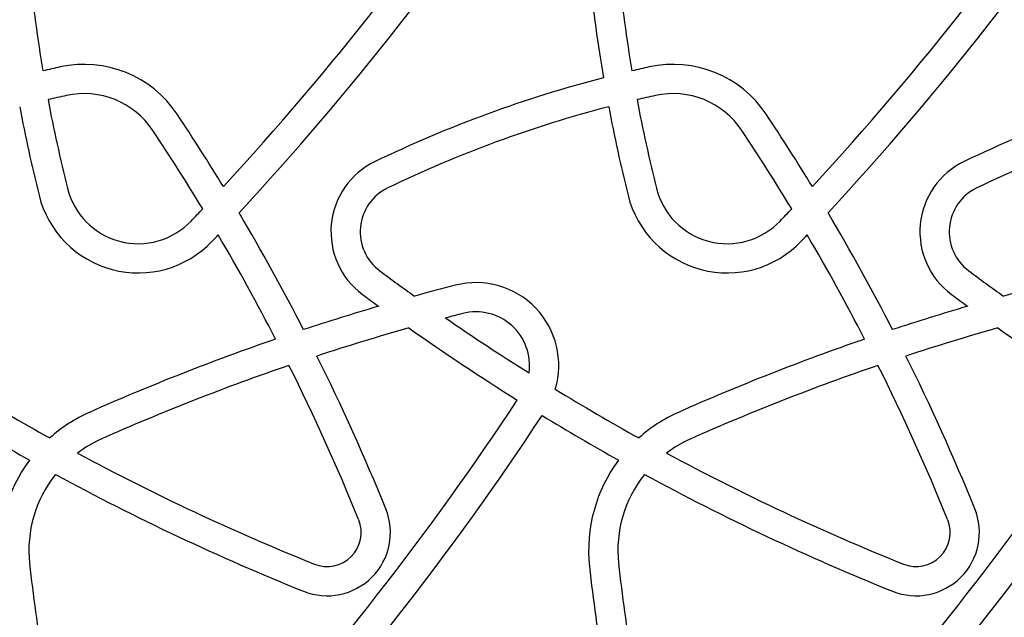
# Model space of a CAD drawing. Units: millimetres. Extents: x 0 to 8832, y 0 to 8043.
# Drawn here: x 1614 to 1816, y 3421 to 3544 of the extents above; entities that cross this region are included whole.
import ezdxf

# ---------------------------------------------------------------- set-up
doc = ezdxf.new("R2010")
doc.units = ezdxf.units.MM

msp = doc.modelspace()

# ---------------------------------------------------------------- linework, layer by layer
at = {"color": 7, "linetype": 'Continuous', "lineweight": 25, "ltscale": 2500}
for centre, radius, start, end in [((1212.61, 3918.64), 602.75, 317.29862, 326.62286), ((1333.61, 3918.64), 602.75, 317.29862, 326.62286), ((1212.61, 3918.64), 608.75, 317.13401, 326.63931), ((1333.61, 3918.64), 608.75, 317.13401, 326.63931), ((1939.74, 3588.14), 325.83, 186.0989, 189.6288), ((2060.74, 3588.14), 331.83, 186.0989, 189.7049), ((2060.74, 3588.14), 325.83, 186.0989, 189.6288), ((1676.68, 3284.78), 255.57, 102.3462, 103.1575), ((1626.95, 3511.97), 23, 33.6531, 102.3462), ((1797.68, 3284.78), 255.57, 102.3462, 103.1575), ((1747.95, 3511.97), 23, 33.6531, 102.3462), ((1797.68, 3284.78), 255.57, 104.5062, 115.7287), ((1918.68, 3284.78), 255.57, 104.5062, 115.7287), ((1676.68, 3284.78), 249.57, 102.3462, 103.2297), ((1939.74, 3588.14), 325.83, 190.6854, 193.96), ((1626.95, 3511.97), 17, 33.6531, 102.3462), ((1797.68, 3284.78), 249.57, 102.3462, 103.2297), ((2060.74, 3588.14), 325.83, 190.6854, 193.96), ((1747.95, 3511.97), 17, 33.6531, 102.3462), ((1939.74, 3588.14), 331.83, 190.7439, 193.96), ((1797.68, 3284.78), 249.57, 104.6093, 115.7287), ((2060.74, 3588.14), 331.83, 190.7439, 193.96), ((1918.68, 3284.78), 249.57, 104.6093, 115.7287), ((1267.31, 3272.55), 455.04, 31.4347, 33.6531), ((1388.31, 3272.55), 455.04, 31.4347, 33.6531), ((1267.31, 3272.55), 449.04, 31.2213, 33.6531), ((1388.31, 3272.55), 449.04, 31.2213, 33.6531), ((1693.67, 3500.6), 16, 115.7287, 233.4222), ((1814.67, 3500.6), 16, 115.7287, 233.4222), ((1638.09, 3513.15), 15, 193.96, 316.3786), ((1693.67, 3500.6), 10, 115.7287, 233.4222), ((1759.09, 3513.15), 15, 193.96, 316.3786), ((1814.67, 3500.6), 10, 115.7287, 233.4222), ((1638.09, 3513.15), 21, 193.96, 316.3786), ((1759.09, 3513.15), 21, 193.96, 316.3786), ((1212.61, 3918.64), 602.75, 316.37858, 316.70625), ((1267.31, 3272.55), 455.04, 27.1924, 30.6481), ((1333.61, 3918.64), 602.75, 316.37858, 316.70625), ((1388.31, 3272.55), 455.04, 27.1924, 30.6481), ((1212.61, 3918.64), 608.75, 316.37858, 316.54564), ((1267.31, 3272.55), 449.04, 27.3077, 30.4256), ((1333.61, 3918.64), 608.75, 316.37858, 316.54564), ((1388.31, 3272.55), 449.04, 27.3077, 30.4256), ((1975.33, 3880.15), 482.64, 233.4222, 234.4666), ((2096.33, 3880.15), 482.64, 233.4222, 234.4666), ((1822.36, 3025.27), 479.4, 104.3874, 105.4285), ((1707.47, 3473.16), 17, 343.2543, 104.3874), ((1943.36, 3025.27), 479.4, 104.3874, 105.4285), ((1975.33, 3880.15), 488.64, 233.4222, 233.9075), ((2096.33, 3880.15), 488.64, 233.4222, 233.9075), ((1822.36, 3025.27), 479.4, 106.3422, 108.2717), ((1943.36, 3025.27), 479.4, 106.3422, 108.2717), ((1822.36, 3025.27), 473.4, 104.3874, 104.8272), ((1707.47, 3473.16), 11, 351.8618, 104.3874), ((1975.33, 3880.15), 482.64, 235.3937, 237.8307), ((1822.36, 3025.27), 473.4, 105.7724, 108.1627), ((1975.33, 3880.15), 488.64, 234.804, 237.9391), ((1943.36, 3025.27), 473.4, 105.7724, 108.1627), ((2096.33, 3880.15), 488.64, 234.804, 237.9391), ((1822.36, 3025.27), 479.4, 108.997, 113.9121), ((1943.36, 3025.27), 479.4, 108.997, 113.9121), ((1267.31, 3272.55), 455.04, 22.0993, 26.4284), ((1388.31, 3272.55), 455.04, 22.0993, 26.4284), ((1822.36, 3025.27), 473.4, 108.8959, 113.9121), ((1267.31, 3272.55), 449.04, 22.0993, 26.5346), ((1943.36, 3025.27), 473.4, 108.8959, 113.9121), ((1388.31, 3272.55), 449.04, 22.0993, 26.5346), ((1854.33, 3880.15), 482.64, 238.5835, 240.9427), ((1975.33, 3880.15), 482.64, 238.5835, 240.9427), ((1212.61, 3797.64), 602.75, 317.29862, 326.62286), ((1333.61, 3797.64), 602.75, 317.29862, 326.62286), ((1640.61, 3435.18), 31, 113.9121, 131.8829), ((1761.61, 3435.18), 31, 113.9121, 131.8829), ((1854.33, 3880.15), 488.64, 238.643, 240.7758), ((1212.61, 3797.64), 608.75, 317.13401, 326.63931), ((1975.33, 3880.15), 488.64, 238.643, 240.7758), ((1333.61, 3797.64), 608.75, 317.13401, 326.63931), ((1640.61, 3435.18), 25, 113.9121, 126.9476), ((1761.61, 3435.18), 25, 113.9121, 126.9476), ((1854.33, 3880.15), 482.64, 241.7097, 248.0948), ((1975.33, 3880.15), 482.64, 241.7097, 248.0948), ((1640.61, 3435.18), 31, 143.2955, 186.0989), ((1761.61, 3435.18), 31, 143.2955, 186.0989), ((1640.61, 3435.18), 25, 141.3983, 186.0989), ((1854.33, 3880.15), 488.64, 241.4876, 248.0948), ((1761.61, 3435.18), 25, 141.3983, 186.0989), ((1975.33, 3880.15), 488.64, 241.4876, 248.0948), ((1676.88, 3438.85), 13, 248.0948, 22.0993), ((1797.88, 3438.85), 13, 248.0948, 22.0993), ((1676.88, 3438.85), 7, 248.0948, 22.0993), ((1797.88, 3438.85), 7, 248.0948, 22.0993), ((1939.74, 3467.14), 325.83, 186.0989, 189.6288), ((2060.74, 3467.14), 331.83, 186.0989, 189.7049), ((2060.74, 3467.14), 325.83, 186.0989, 189.6288)]:
    msp.add_arc(centre, radius, start, end, dxfattribs=at)

doc.saveas('drawing.dxf')
